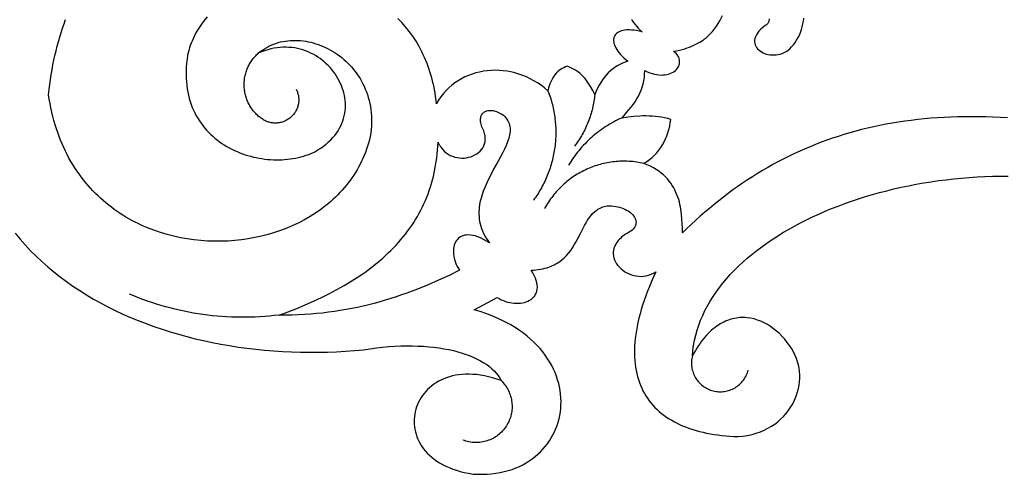
# Model space of a CAD drawing. Extents: x -7273 to -4253, y 4844 to 6148.
# Drawn here: x -6531 to -6264, y 5134 to 5258 of the extents above; entities that cross this region are included whole.
import ezdxf

# ---------------------------------------------------------------- set-up
doc = ezdxf.new("R2010")
doc.units = 0
doc.layers.add('LAYER_1', color=18, linetype='CONTINUOUS')

msp = doc.modelspace()

# ---------------------------------------------------------------- linework, layer by layer
at = {"layer": 'LAYER_1'}
for points in [[(-6480.33, 5258.48), (-6481.17, 5257.49), (-6481.95, 5256.45), (-6482.67, 5255.37), (-6483.34, 5254.25), (-6483.94, 5253.09), (-6484.48, 5251.88), (-6484.72, 5251.26), (-6484.95, 5250.63), (-6485.16, 5249.99), (-6485.35, 5249.34), (-6485.53, 5248.68), (-6485.68, 5248), (-6485.85, 5246.91), (-6485.97, 5245.83), (-6486.05, 5244.78), (-6486.1, 5243.75), (-6486.11, 5242.74), (-6486.09, 5241.75), (-6486.03, 5240.79), (-6485.94, 5239.84), (-6485.82, 5238.92), (-6485.66, 5238.02), (-6485.47, 5237.14), (-6485.25, 5236.28), (-6485, 5235.44), (-6484.72, 5234.62), (-6484.42, 5233.83), (-6484.09, 5233.06), (-6483.73, 5232.31), (-6483.34, 5231.58), (-6482.93, 5230.87), (-6482.5, 5230.18), (-6482.04, 5229.52), (-6481.56, 5228.88), (-6481.06, 5228.25), (-6480.54, 5227.65), (-6480, 5227.08), (-6479.44, 5226.52), (-6478.86, 5225.98), (-6478.27, 5225.47), (-6477.65, 5224.98), (-6477.02, 5224.51), (-6476.38, 5224.06), (-6475.72, 5223.63), (-6475.05, 5223.22), (-6474.37, 5222.84), (-6473.67, 5222.47), (-6472.97, 5222.13), (-6472.25, 5221.81), (-6471.52, 5221.51), (-6470.79, 5221.24), (-6470.05, 5220.98), (-6469.3, 5220.75), (-6468.54, 5220.54), (-6467.78, 5220.34), (-6467.02, 5220.17), (-6466.25, 5220.03), (-6465.48, 5219.9), (-6464.71, 5219.8), (-6463.93, 5219.71), (-6463.16, 5219.65), (-6462.38, 5219.61), (-6461.61, 5219.59), (-6460.84, 5219.6), (-6460.07, 5219.62), (-6459.31, 5219.67), (-6458.55, 5219.73), (-6457.8, 5219.82), (-6457.05, 5219.93), (-6456.31, 5220.07), (-6455.57, 5220.22), (-6454.85, 5220.4), (-6454.14, 5220.59), (-6453.43, 5220.81), (-6452.74, 5221.05), (-6452.05, 5221.31), (-6451.14, 5221.78), (-6450.28, 5222.27), (-6449.47, 5222.78), (-6448.71, 5223.31), (-6448, 5223.86), (-6447.34, 5224.43), (-6446.73, 5225.01), (-6446.16, 5225.62), (-6445.64, 5226.23), (-6445.17, 5226.86), (-6444.74, 5227.5), (-6444.36, 5228.15), (-6444.02, 5228.81), (-6443.72, 5229.48), (-6443.47, 5230.16), (-6443.26, 5230.85), (-6443.08, 5231.54), (-6442.95, 5232.23), (-6442.86, 5232.93), (-6442.8, 5233.62), (-6442.78, 5234.32), (-6442.8, 5235.02), (-6442.86, 5235.72), (-6442.95, 5236.41), (-6443.07, 5237.1), (-6443.23, 5237.79), (-6443.42, 5238.47), (-6443.64, 5239.14), (-6443.89, 5239.8), (-6444.18, 5240.45), (-6444.49, 5241.09), (-6444.83, 5241.72), (-6445.21, 5242.34), (-6445.6, 5242.94), (-6446.03, 5243.53), (-6446.48, 5244.1), (-6446.96, 5244.65), (-6447.46, 5245.18), (-6447.98, 5245.69), (-6448.53, 5246.18), (-6449.09, 5246.65), (-6449.68, 5247.1), (-6450.29, 5247.52), (-6450.92, 5247.91), (-6451.57, 5248.28), (-6452.24, 5248.61), (-6452.92, 5248.92), (-6453.63, 5249.2), (-6454.34, 5249.45), (-6455.07, 5249.66), (-6455.82, 5249.84), (-6456.58, 5249.99), (-6457.35, 5250.09), (-6458.14, 5250.16), (-6458.93, 5250.2), (-6459.74, 5250.19), (-6460.55, 5250.14), (-6461.38, 5250.05), (-6462.21, 5249.91), (-6463.05, 5249.73), (-6463.9, 5249.51), (-6464.75, 5249.24), (-6465.61, 5248.92), (-6466.47, 5248.55), (-6465.92, 5248.99), (-6465.36, 5249.41), (-6464.78, 5249.79), (-6464.19, 5250.14), (-6463.58, 5250.46), (-6462.97, 5250.75), (-6462.34, 5251.01), (-6461.7, 5251.24), (-6461.05, 5251.44), (-6460.4, 5251.62), (-6459.74, 5251.76), (-6459.07, 5251.88), (-6458.4, 5251.96), (-6457.72, 5252.02), (-6457.03, 5252.06), (-6456.35, 5252.06), (-6455.66, 5252.04), (-6454.97, 5251.99), (-6454.28, 5251.91), (-6453.59, 5251.81), (-6452.89, 5251.69), (-6452.21, 5251.54), (-6451.52, 5251.36), (-6450.84, 5251.15), (-6450.16, 5250.93), (-6449.49, 5250.68), (-6448.82, 5250.4), (-6448.16, 5250.1), (-6447.51, 5249.78), (-6446.86, 5249.43), (-6446.23, 5249.06), (-6445.6, 5248.67), (-6444.99, 5248.26), (-6444.39, 5247.82), (-6443.8, 5247.36), (-6443.22, 5246.88), (-6442.66, 5246.38), (-6442.12, 5245.86), (-6441.59, 5245.32), (-6441.08, 5244.76), (-6440.58, 5244.17), (-6440.11, 5243.57), (-6439.65, 5242.95), (-6439.21, 5242.31), (-6438.8, 5241.65), (-6438.4, 5240.97), (-6438.04, 5240.27), (-6437.69, 5239.56), (-6437.37, 5238.83), (-6437.07, 5238.08), (-6436.8, 5237.31), (-6436.56, 5236.53), (-6436.34, 5235.73), (-6436.16, 5234.91), (-6436, 5234.08), (-6435.87, 5233.23), (-6435.78, 5232.37), (-6435.71, 5231.49), (-6435.68, 5230.59), (-6435.69, 5229.68), (-6435.73, 5228.76), (-6435.8, 5227.82), (-6435.91, 5226.87), (-6436.06, 5225.91), (-6436.27, 5225.02), (-6436.51, 5224.15), (-6436.78, 5223.29), (-6437.06, 5222.44), (-6437.36, 5221.6), (-6437.69, 5220.78), (-6438.04, 5219.97), (-6438.4, 5219.17), (-6438.79, 5218.39), (-6439.2, 5217.62), (-6439.62, 5216.86), (-6440.07, 5216.12), (-6440.53, 5215.39), (-6441.01, 5214.68), (-6441.51, 5213.97), (-6442.02, 5213.28), (-6442.56, 5212.61), (-6443.11, 5211.95), (-6443.67, 5211.3), (-6444.26, 5210.67), (-6444.85, 5210.05), (-6445.47, 5209.44), (-6446.1, 5208.85), (-6446.74, 5208.27), (-6447.4, 5207.71), (-6448.07, 5207.16), (-6449.45, 5206.11), (-6450.88, 5205.11), (-6452.36, 5204.17), (-6453.89, 5203.29), (-6455.46, 5202.47), (-6457.07, 5201.71), (-6458.71, 5201.01), (-6460.39, 5200.37), (-6462.1, 5199.79), (-6463.83, 5199.28), (-6465.59, 5198.82), (-6467.38, 5198.43), (-6469.18, 5198.1), (-6471, 5197.84), (-6472.84, 5197.64), (-6474.68, 5197.5), (-6476.53, 5197.43), (-6478.39, 5197.43), (-6480.25, 5197.49), (-6482.1, 5197.62), (-6483.96, 5197.81), (-6485.8, 5198.07), (-6487.64, 5198.4), (-6489.46, 5198.8), (-6491.27, 5199.27), (-6493.07, 5199.81), (-6494.84, 5200.42), (-6496.58, 5201.09), (-6498.3, 5201.84), (-6499.15, 5202.25), (-6499.99, 5202.67), (-6500.82, 5203.1), (-6501.65, 5203.56), (-6502.46, 5204.03), (-6503.27, 5204.52), (-6504.07, 5205.03), (-6504.85, 5205.56), (-6505.63, 5206.11), (-6506.39, 5206.67), (-6507.15, 5207.26), (-6507.89, 5207.86), (-6508.62, 5208.48), (-6509.34, 5209.12), (-6510.05, 5209.78), (-6510.74, 5210.46), (-6511.42, 5211.15), (-6512.09, 5211.87), (-6512.74, 5212.6), (-6513.38, 5213.35), (-6514.01, 5214.12), (-6514.62, 5214.92), (-6515.21, 5215.73), (-6515.79, 5216.56), (-6516.35, 5217.4), (-6516.9, 5218.27), (-6517.43, 5219.16), (-6517.94, 5220.07), (-6518.43, 5221), (-6518.91, 5221.94), (-6519.36, 5222.91), (-6519.8, 5223.89), (-6520.22, 5224.9), (-6520.63, 5225.93), (-6521.01, 5226.97), (-6521.37, 5228.04), (-6521.71, 5229.12), (-6522.03, 5230.23), (-6522.33, 5231.36), (-6522.6, 5232.5), (-6522.86, 5233.67), (-6523.09, 5234.86), (-6523.3, 5236.06), (-6523.49, 5237.29), (-6523.34, 5238.67), (-6523.18, 5240.04), (-6522.99, 5241.39), (-6522.78, 5242.73), (-6522.55, 5244.05), (-6522.31, 5245.37), (-6522.04, 5246.66), (-6521.76, 5247.95), (-6521.46, 5249.22), (-6521.14, 5250.48), (-6520.8, 5251.72), (-6520.44, 5252.95), (-6520.07, 5254.17), (-6519.68, 5255.37), (-6519.27, 5256.56), (-6518.85, 5257.74)], [(-6365.02, 5257.78), (-6364.71, 5257.31), (-6364.38, 5256.83), (-6364, 5256.35), (-6363.59, 5255.86), (-6363.15, 5255.37), (-6362.66, 5254.87), (-6362.13, 5254.36), (-6362.92, 5254.55), (-6363.67, 5254.7), (-6364.38, 5254.8), (-6365.04, 5254.87), (-6365.67, 5254.89), (-6366.25, 5254.88), (-6366.79, 5254.83), (-6367.28, 5254.75), (-6367.73, 5254.64), (-6368.14, 5254.49), (-6368.51, 5254.31), (-6368.83, 5254.11), (-6369.11, 5253.88), (-6369.34, 5253.62), (-6369.54, 5253.34), (-6369.68, 5253.04), (-6369.79, 5252.71), (-6369.85, 5252.37), (-6369.86, 5252.01), (-6369.83, 5251.63), (-6369.76, 5251.24), (-6369.65, 5250.83), (-6369.48, 5250.41), (-6369.28, 5249.99), (-6369.02, 5249.55), (-6368.73, 5249.11), (-6368.39, 5248.66), (-6368, 5248.2), (-6367.57, 5247.74), (-6367.09, 5247.29), (-6366.56, 5246.83), (-6366, 5246.37), (-6366.75, 5246.12), (-6367.48, 5245.83), (-6368.19, 5245.49), (-6368.87, 5245.12), (-6369.52, 5244.7), (-6370.15, 5244.25), (-6370.75, 5243.74), (-6371.32, 5243.2), (-6371.87, 5242.62), (-6372.39, 5242), (-6372.89, 5241.33), (-6373.36, 5240.62), (-6373.8, 5239.88), (-6374.22, 5239.09), (-6374.61, 5238.26), (-6374.98, 5237.38), (-6375.53, 5238.44), (-6376.14, 5239.53), (-6376.47, 5240.08), (-6376.83, 5240.62), (-6377.21, 5241.15), (-6377.63, 5241.67), (-6378.08, 5242.18), (-6378.56, 5242.67), (-6379.08, 5243.13), (-6379.65, 5243.57), (-6380.26, 5243.99), (-6380.92, 5244.36), (-6381.63, 5244.71), (-6382.39, 5245.01), (-6382.9, 5244.84), (-6383.38, 5244.63), (-6383.84, 5244.4), (-6384.28, 5244.13), (-6384.7, 5243.82), (-6385.09, 5243.49), (-6385.46, 5243.13), (-6385.8, 5242.73), (-6386.12, 5242.3), (-6386.42, 5241.84), (-6386.69, 5241.34), (-6386.95, 5240.81), (-6387.17, 5240.25), (-6387.38, 5239.66), (-6387.56, 5239.04), (-6387.72, 5238.38), (-6388.63, 5239.15), (-6389.56, 5239.86), (-6390.52, 5240.51), (-6391.51, 5241.1), (-6392.51, 5241.64), (-6393.54, 5242.12), (-6394.58, 5242.54), (-6395.63, 5242.91), (-6396.7, 5243.22), (-6397.77, 5243.47), (-6398.84, 5243.67), (-6399.92, 5243.8), (-6401, 5243.89), (-6402.08, 5243.91), (-6403.15, 5243.88), (-6404.21, 5243.79), (-6405.27, 5243.65), (-6406.31, 5243.45), (-6407.33, 5243.2), (-6408.34, 5242.89), (-6409.32, 5242.52), (-6410.28, 5242.1), (-6411.22, 5241.62), (-6412.12, 5241.09), (-6413, 5240.5), (-6413.84, 5239.86), (-6414.64, 5239.16), (-6415.4, 5238.4), (-6416.12, 5237.59), (-6416.8, 5236.73), (-6417.43, 5235.81), (-6418.01, 5234.84), (-6418.12, 5235.84), (-6418.26, 5236.82), (-6418.41, 5237.79), (-6418.59, 5238.74), (-6418.78, 5239.67), (-6418.99, 5240.59), (-6419.21, 5241.49), (-6419.46, 5242.38), (-6419.71, 5243.25), (-6419.99, 5244.11), (-6420.28, 5244.95), (-6420.59, 5245.77), (-6420.92, 5246.58), (-6421.25, 5247.38), (-6421.61, 5248.16), (-6421.98, 5248.92), (-6422.36, 5249.67), (-6422.76, 5250.4), (-6423.59, 5251.82), (-6424.48, 5253.18), (-6425.42, 5254.48), (-6426.41, 5255.71), (-6427.44, 5256.89), (-6428.52, 5258.01)], [(-6262.8, 5231), (-6264.78, 5231.11), (-6266.74, 5231.2), (-6268.69, 5231.26), (-6270.62, 5231.3), (-6272.53, 5231.31), (-6274.42, 5231.3), (-6276.29, 5231.26), (-6278.15, 5231.2), (-6279.99, 5231.11), (-6281.81, 5231), (-6283.62, 5230.87), (-6285.41, 5230.71), (-6287.18, 5230.52), (-6288.94, 5230.31), (-6290.68, 5230.08), (-6292.4, 5229.82), (-6294.11, 5229.54), (-6295.8, 5229.24), (-6297.48, 5228.91), (-6299.14, 5228.56), (-6300.79, 5228.18), (-6302.42, 5227.78), (-6304.03, 5227.36), (-6305.64, 5226.91), (-6307.22, 5226.44), (-6308.79, 5225.95), (-6310.35, 5225.44), (-6311.89, 5224.9), (-6313.42, 5224.34), (-6314.94, 5223.75), (-6316.44, 5223.14), (-6317.93, 5222.51), (-6319.4, 5221.86), (-6320.86, 5221.19), (-6322.31, 5220.49), (-6323.74, 5219.77), (-6325.17, 5219.03), (-6326.58, 5218.27), (-6327.97, 5217.48), (-6329.36, 5216.68), (-6330.73, 5215.85), (-6332.09, 5215), (-6333.44, 5214.13), (-6334.78, 5213.23), (-6336.1, 5212.32), (-6337.42, 5211.38), (-6338.72, 5210.42), (-6340.01, 5209.45), (-6341.29, 5208.45), (-6342.56, 5207.43), (-6343.82, 5206.39), (-6345.07, 5205.32), (-6346.31, 5204.24), (-6347.54, 5203.14), (-6348.76, 5202.01), (-6349.97, 5200.87), (-6351.17, 5199.71), (-6351.17, 5200.92), (-6351.2, 5202.19), (-6351.27, 5203.48), (-6351.39, 5204.8), (-6351.57, 5206.13), (-6351.69, 5206.8), (-6351.83, 5207.47), (-6351.99, 5208.13), (-6352.17, 5208.79), (-6352.39, 5209.45), (-6352.63, 5210.1), (-6352.9, 5210.74), (-6353.2, 5211.38), (-6353.53, 5212), (-6353.9, 5212.61), (-6354.3, 5213.21), (-6354.74, 5213.8), (-6355.22, 5214.37), (-6355.75, 5214.92), (-6356.31, 5215.46), (-6356.92, 5215.98), (-6357.58, 5216.47), (-6358.28, 5216.94), (-6359.03, 5217.39), (-6359.84, 5217.82), (-6360.7, 5218.22), (-6361.61, 5218.59), (-6360.81, 5219.1), (-6360.06, 5219.65), (-6359.36, 5220.24), (-6358.7, 5220.86), (-6358.1, 5221.52), (-6357.53, 5222.21), (-6357.02, 5222.93), (-6356.54, 5223.68), (-6356.12, 5224.46), (-6355.73, 5225.26), (-6355.39, 5226.09), (-6355.09, 5226.94), (-6354.83, 5227.82), (-6354.61, 5228.72), (-6354.44, 5229.64), (-6354.3, 5230.57), (-6355.15, 5230.8), (-6356, 5230.99), (-6356.85, 5231.15), (-6357.69, 5231.28), (-6358.54, 5231.38), (-6359.38, 5231.45), (-6360.22, 5231.49), (-6361.06, 5231.5), (-6361.9, 5231.5), (-6362.73, 5231.47), (-6364.39, 5231.35), (-6366.03, 5231.17), (-6367.67, 5230.94), (-6366.98, 5231.67), (-6366.33, 5232.41), (-6365.71, 5233.15), (-6365.12, 5233.88), (-6364.56, 5234.62), (-6364.04, 5235.37), (-6363.56, 5236.13), (-6363.12, 5236.91), (-6362.73, 5237.69), (-6362.38, 5238.5), (-6362.08, 5239.32), (-6361.84, 5240.17), (-6361.64, 5241.04), (-6361.5, 5241.94), (-6361.42, 5242.87), (-6361.4, 5243.83), (-6360.71, 5243.51), (-6360.03, 5243.25), (-6359.38, 5243.03), (-6358.74, 5242.87), (-6358.13, 5242.75), (-6357.53, 5242.67), (-6356.96, 5242.64), (-6356.42, 5242.65), (-6355.9, 5242.69), (-6355.4, 5242.77), (-6354.93, 5242.88), (-6354.5, 5243.03), (-6354.09, 5243.2), (-6353.71, 5243.4), (-6353.37, 5243.63), (-6353.06, 5243.87), (-6352.78, 5244.14), (-6352.54, 5244.43), (-6352.34, 5244.73), (-6352.17, 5245.04), (-6352.05, 5245.37), (-6351.96, 5245.7), (-6351.91, 5246.05), (-6351.91, 5246.39), (-6351.95, 5246.74), (-6352.04, 5247.1), (-6352.17, 5247.45), (-6352.35, 5247.79), (-6352.58, 5248.13), (-6352.86, 5248.46), (-6353.19, 5248.78), (-6353.57, 5249.09), (-6352.76, 5249.24), (-6351.98, 5249.4), (-6351.24, 5249.58), (-6350.54, 5249.78), (-6349.86, 5249.99), (-6349.22, 5250.22), (-6348.61, 5250.46), (-6348.03, 5250.71), (-6347.48, 5250.98), (-6346.95, 5251.26), (-6346.46, 5251.55), (-6345.98, 5251.84), (-6345.53, 5252.15), (-6345.11, 5252.47), (-6344.71, 5252.79), (-6344.32, 5253.13), (-6343.62, 5253.81), (-6342.99, 5254.51), (-6342.42, 5255.23), (-6341.91, 5255.95), (-6341.45, 5256.68), (-6341.02, 5257.4), (-6340.26, 5258.81)], [(-6327.6, 5257.91), (-6327.61, 5257.66), (-6327.64, 5257.43), (-6327.69, 5257.21), (-6327.76, 5257), (-6327.85, 5256.8), (-6327.97, 5256.62), (-6328.11, 5256.45), (-6328.27, 5256.3), (-6328.45, 5256.17), (-6328.67, 5256.07), (-6329.32, 5255.55), (-6329.89, 5255.04), (-6330.36, 5254.53), (-6330.75, 5254.03), (-6331.05, 5253.54), (-6331.28, 5253.06), (-6331.43, 5252.59), (-6331.51, 5252.14), (-6331.52, 5251.69), (-6331.47, 5251.27), (-6331.36, 5250.87), (-6331.2, 5250.48), (-6330.98, 5250.12), (-6330.71, 5249.78), (-6330.4, 5249.46), (-6330.05, 5249.18), (-6329.66, 5248.92), (-6329.24, 5248.69), (-6328.79, 5248.5), (-6328.31, 5248.34), (-6327.82, 5248.22), (-6327.3, 5248.13), (-6326.77, 5248.08), (-6326.23, 5248.08), (-6325.68, 5248.11), (-6325.13, 5248.19), (-6324.58, 5248.32), (-6324.03, 5248.5), (-6323.49, 5248.72), (-6322.96, 5249), (-6322.46, 5249.33), (-6321.97, 5249.72), (-6321.45, 5250.27), (-6320.96, 5250.86), (-6320.51, 5251.48), (-6320.09, 5252.12), (-6319.7, 5252.8), (-6319.36, 5253.5), (-6319.05, 5254.22), (-6318.78, 5254.97), (-6318.55, 5255.73), (-6318.38, 5256.51), (-6318.24, 5257.31), (-6318.16, 5258.12)], [(-6456.16, 5238.78), (-6456.05, 5238.54), (-6455.94, 5238.3), (-6455.85, 5238.06), (-6455.77, 5237.81), (-6455.7, 5237.56), (-6455.63, 5237.31), (-6455.58, 5237.06), (-6455.54, 5236.81), (-6455.51, 5236.55), (-6455.49, 5236.3), (-6455.48, 5236.05), (-6455.48, 5235.79), (-6455.49, 5235.54), (-6455.51, 5235.29), (-6455.54, 5235.04), (-6455.58, 5234.79), (-6455.63, 5234.54), (-6455.69, 5234.29), (-6455.76, 5234.05), (-6455.84, 5233.81), (-6455.93, 5233.57), (-6456.03, 5233.34), (-6456.14, 5233.11), (-6456.26, 5232.88), (-6456.38, 5232.66), (-6456.52, 5232.44), (-6456.67, 5232.23), (-6456.82, 5232.02), (-6456.98, 5231.82), (-6457.16, 5231.62), (-6457.34, 5231.43), (-6457.53, 5231.25), (-6457.73, 5231.07), (-6457.93, 5230.91), (-6458.14, 5230.75), (-6458.36, 5230.6), (-6458.58, 5230.47), (-6458.8, 5230.34), (-6459.03, 5230.22), (-6459.26, 5230.11), (-6459.5, 5230.01), (-6459.74, 5229.92), (-6459.98, 5229.84), (-6460.22, 5229.77), (-6460.47, 5229.72), (-6460.72, 5229.67), (-6460.96, 5229.63), (-6461.22, 5229.6), (-6461.47, 5229.58), (-6461.72, 5229.57), (-6461.97, 5229.57), (-6462.23, 5229.58), (-6462.48, 5229.6), (-6462.73, 5229.63), (-6462.98, 5229.67), (-6463.23, 5229.72), (-6463.48, 5229.78), (-6463.73, 5229.85), (-6463.97, 5229.93), (-6464.22, 5230.02), (-6464.46, 5230.13), (-6464.69, 5230.24), (-6464.93, 5230.36), (-6465.15, 5230.5), (-6465.43, 5230.68), (-6465.7, 5230.87), (-6465.96, 5231.07), (-6466.22, 5231.28), (-6466.47, 5231.49), (-6466.71, 5231.71), (-6466.95, 5231.94), (-6467.18, 5232.17), (-6467.4, 5232.41), (-6467.61, 5232.66), (-6467.82, 5232.91), (-6468.02, 5233.17), (-6468.21, 5233.43), (-6468.4, 5233.69), (-6468.57, 5233.97), (-6468.74, 5234.24), (-6468.9, 5234.53), (-6469.05, 5234.81), (-6469.2, 5235.1), (-6469.34, 5235.4), (-6469.46, 5235.7), (-6469.58, 5236), (-6469.69, 5236.31), (-6469.8, 5236.61), (-6469.89, 5236.93), (-6469.97, 5237.24), (-6470.05, 5237.56), (-6470.12, 5237.89), (-6470.17, 5238.21), (-6470.22, 5238.54), (-6470.26, 5238.87), (-6470.29, 5239.2), (-6470.31, 5239.53), (-6470.32, 5239.86), (-6470.32, 5240.19), (-6470.31, 5240.52), (-6470.29, 5240.85), (-6470.26, 5241.17), (-6470.22, 5241.5), (-6470.18, 5241.82), (-6470.12, 5242.14), (-6470.05, 5242.46), (-6469.98, 5242.78), (-6469.9, 5243.09), (-6469.8, 5243.4), (-6469.7, 5243.71), (-6469.59, 5244.02), (-6469.47, 5244.32), (-6469.35, 5244.62), (-6469.21, 5244.91), (-6469.07, 5245.2), (-6468.92, 5245.49), (-6468.75, 5245.77), (-6468.59, 5246.05), (-6468.41, 5246.33), (-6468.22, 5246.6), (-6468.03, 5246.86), (-6467.83, 5247.12), (-6467.62, 5247.37), (-6467.41, 5247.62), (-6467.18, 5247.86), (-6466.95, 5248.1), (-6466.71, 5248.33), (-6466.47, 5248.55)], [(-6387.72, 5238.38), (-6387.54, 5237.92), (-6387.37, 5237.45), (-6387.21, 5236.98), (-6387.06, 5236.51), (-6386.91, 5236.03), (-6386.77, 5235.56), (-6386.64, 5235.08), (-6386.52, 5234.6), (-6386.4, 5234.13), (-6386.29, 5233.65), (-6386.19, 5233.17), (-6386.1, 5232.69), (-6386.02, 5232.2), (-6385.94, 5231.72), (-6385.87, 5231.24), (-6385.81, 5230.75), (-6385.75, 5230.27), (-6385.71, 5229.78), (-6385.67, 5229.3), (-6385.64, 5228.81), (-6385.61, 5228.33), (-6385.6, 5227.84), (-6385.59, 5227.36), (-6385.59, 5226.87), (-6385.6, 5226.39), (-6385.61, 5225.9), (-6385.63, 5225.42), (-6385.66, 5224.93), (-6385.7, 5224.45), (-6385.74, 5223.97), (-6385.79, 5223.49), (-6385.85, 5223.01), (-6385.92, 5222.53), (-6385.99, 5222.05), (-6386.08, 5221.57), (-6386.17, 5221.09), (-6386.26, 5220.62), (-6386.37, 5220.14), (-6386.48, 5219.67), (-6386.6, 5219.2), (-6386.72, 5218.73), (-6386.85, 5218.27), (-6386.99, 5217.8), (-6387.14, 5217.34), (-6387.3, 5216.88), (-6387.46, 5216.42), (-6387.63, 5215.96), (-6387.81, 5215.51), (-6387.99, 5215.06), (-6388.18, 5214.61), (-6388.38, 5214.16), (-6388.59, 5213.72), (-6388.8, 5213.27), (-6389.02, 5212.84), (-6389.25, 5212.4), (-6389.48, 5211.97), (-6389.73, 5211.54), (-6389.98, 5211.11), (-6390.23, 5210.69), (-6390.49, 5210.27), (-6390.77, 5209.85), (-6391.04, 5209.44), (-6391.33, 5209.03), (-6391.62, 5208.63)], [(-6374.98, 5237.38), (-6375.03, 5236.9), (-6375.08, 5236.42), (-6375.15, 5235.95), (-6375.22, 5235.47), (-6375.31, 5235), (-6375.4, 5234.52), (-6375.5, 5234.06), (-6375.6, 5233.59), (-6375.72, 5233.12), (-6375.84, 5232.66), (-6375.97, 5232.2), (-6376.11, 5231.74), (-6376.26, 5231.28), (-6376.42, 5230.83), (-6376.58, 5230.38), (-6376.75, 5229.93), (-6376.93, 5229.49), (-6377.11, 5229.05), (-6377.31, 5228.61), (-6377.51, 5228.18), (-6377.72, 5227.75), (-6377.94, 5227.32), (-6378.16, 5226.9), (-6378.39, 5226.48), (-6378.63, 5226.06), (-6378.88, 5225.65), (-6379.13, 5225.24), (-6379.39, 5224.84), (-6379.66, 5224.44), (-6379.94, 5224.04), (-6380.22, 5223.65), (-6380.51, 5223.27)], [(-6367.67, 5230.94), (-6368.23, 5230.68), (-6368.78, 5230.41), (-6369.33, 5230.14), (-6369.87, 5229.85), (-6370.41, 5229.55), (-6370.94, 5229.25), (-6371.47, 5228.93), (-6371.98, 5228.6), (-6372.49, 5228.27), (-6373, 5227.92), (-6373.49, 5227.57), (-6373.98, 5227.2), (-6374.47, 5226.83), (-6374.94, 5226.45), (-6375.41, 5226.06), (-6375.87, 5225.66), (-6376.32, 5225.25), (-6376.77, 5224.83), (-6377.2, 5224.41), (-6377.63, 5223.97), (-6378.05, 5223.53), (-6378.46, 5223.08), (-6378.87, 5222.62), (-6379.26, 5222.15), (-6379.65, 5221.68), (-6380.03, 5221.2), (-6380.39, 5220.71), (-6380.75, 5220.21), (-6381.1, 5219.71), (-6381.44, 5219.2), (-6381.78, 5218.68), (-6382.1, 5218.15)], [(-6361.61, 5218.59), (-6362.11, 5218.7), (-6362.62, 5218.8), (-6363.12, 5218.88), (-6363.62, 5218.96), (-6364.13, 5219.02), (-6364.63, 5219.08), (-6365.13, 5219.12), (-6365.64, 5219.16), (-6366.14, 5219.18), (-6366.64, 5219.2), (-6367.14, 5219.2), (-6367.64, 5219.19), (-6368.14, 5219.17), (-6368.63, 5219.15), (-6369.13, 5219.11), (-6369.62, 5219.06), (-6370.11, 5219.01), (-6370.6, 5218.94), (-6371.09, 5218.86), (-6371.58, 5218.78), (-6372.06, 5218.68), (-6372.54, 5218.57), (-6373.02, 5218.46), (-6373.49, 5218.33), (-6373.97, 5218.2), (-6374.44, 5218.06), (-6374.9, 5217.91), (-6375.36, 5217.74), (-6375.82, 5217.57), (-6376.28, 5217.39), (-6376.73, 5217.2), (-6377.18, 5217.01), (-6377.62, 5216.8), (-6378.06, 5216.58), (-6378.5, 5216.36), (-6378.93, 5216.13), (-6379.35, 5215.89), (-6379.78, 5215.64), (-6380.19, 5215.38), (-6380.6, 5215.11), (-6381.01, 5214.84), (-6381.41, 5214.55), (-6381.81, 5214.26), (-6382.2, 5213.96), (-6382.58, 5213.65), (-6382.96, 5213.34), (-6383.33, 5213.01), (-6383.7, 5212.68), (-6384.06, 5212.34), (-6384.42, 5211.99), (-6384.76, 5211.64), (-6385.1, 5211.27), (-6385.44, 5210.9), (-6385.77, 5210.52), (-6386.09, 5210.14), (-6386.4, 5209.74), (-6386.7, 5209.34), (-6387, 5208.94), (-6387.29, 5208.52), (-6387.57, 5208.1), (-6387.85, 5207.67), (-6388.11, 5207.23), (-6388.37, 5206.79), (-6388.62, 5206.34)], [(-6532.59, 5199.64), (-6531.24, 5198.01), (-6529.84, 5196.43), (-6528.38, 5194.88), (-6526.87, 5193.38), (-6525.32, 5191.91), (-6523.72, 5190.5), (-6522.07, 5189.12), (-6520.37, 5187.78), (-6518.64, 5186.49), (-6516.86, 5185.24), (-6515.03, 5184.03), (-6513.17, 5182.87), (-6511.27, 5181.74), (-6509.34, 5180.66), (-6507.36, 5179.62), (-6505.35, 5178.62), (-6503.31, 5177.66), (-6501.24, 5176.75), (-6499.13, 5175.88), (-6497, 5175.05), (-6494.84, 5174.26), (-6492.65, 5173.51), (-6490.43, 5172.81), (-6488.19, 5172.15), (-6485.93, 5171.53), (-6483.65, 5170.95), (-6481.34, 5170.42), (-6479.02, 5169.92), (-6476.68, 5169.47), (-6474.32, 5169.06), (-6471.95, 5168.69), (-6469.56, 5168.36), (-6467.16, 5168.08), (-6464.75, 5167.84), (-6462.33, 5167.64), (-6459.9, 5167.48), (-6457.46, 5167.36), (-6455.02, 5167.29), (-6452.57, 5167.25), (-6450.12, 5167.26), (-6447.66, 5167.31), (-6445.21, 5167.4), (-6442.75, 5167.54), (-6440.3, 5167.71), (-6437.85, 5167.93), (-6436.1, 5168.21), (-6434.37, 5168.44), (-6432.67, 5168.63), (-6430.99, 5168.79), (-6429.34, 5168.9), (-6427.72, 5168.97), (-6426.13, 5169), (-6424.58, 5169), (-6423.05, 5168.96), (-6421.56, 5168.88), (-6420.11, 5168.77), (-6418.7, 5168.62), (-6417.32, 5168.44), (-6415.98, 5168.23), (-6414.69, 5167.98), (-6413.44, 5167.7), (-6412.23, 5167.39), (-6411.07, 5167.05), (-6409.96, 5166.69), (-6408.89, 5166.29), (-6407.88, 5165.87), (-6406.92, 5165.41), (-6406.01, 5164.93), (-6405.16, 5164.43), (-6404.36, 5163.9), (-6403.62, 5163.35), (-6402.94, 5162.78), (-6402.32, 5162.18), (-6401.76, 5161.56), (-6401.26, 5160.92), (-6400.83, 5160.26), (-6400.46, 5159.58), (-6401.63, 5159.98), (-6402.78, 5160.33), (-6403.9, 5160.62), (-6405, 5160.86), (-6406.07, 5161.05), (-6407.12, 5161.18), (-6408.13, 5161.26), (-6409.13, 5161.3), (-6410.09, 5161.29), (-6411.02, 5161.24), (-6411.93, 5161.14), (-6412.81, 5161), (-6413.65, 5160.82), (-6414.47, 5160.6), (-6415.26, 5160.34), (-6416.02, 5160.05), (-6416.74, 5159.72), (-6417.44, 5159.36), (-6418.1, 5158.97), (-6418.73, 5158.55), (-6419.33, 5158.11), (-6419.89, 5157.63), (-6420.42, 5157.13), (-6420.92, 5156.61), (-6421.38, 5156.07), (-6421.81, 5155.5), (-6422.2, 5154.92), (-6422.56, 5154.32), (-6422.88, 5153.7), (-6423.16, 5153.07), (-6423.41, 5152.42), (-6423.62, 5151.77), (-6423.79, 5151.11), (-6423.93, 5150.43), (-6424.02, 5149.76), (-6424.08, 5149.07), (-6424.09, 5148.38), (-6424.07, 5147.7), (-6424.01, 5147.01), (-6423.9, 5146.32), (-6423.76, 5145.63), (-6423.57, 5144.95), (-6423.34, 5144.28), (-6423.07, 5143.61), (-6422.76, 5142.95), (-6422.4, 5142.3), (-6422, 5141.66), (-6421.55, 5141.04), (-6421.06, 5140.43), (-6420.53, 5139.84), (-6419.95, 5139.27), (-6419.32, 5138.71), (-6418.65, 5138.18), (-6417.93, 5137.67), (-6417.16, 5137.18), (-6416.35, 5136.72), (-6415.49, 5136.29), (-6414.58, 5135.89), (-6413.62, 5135.51), (-6412.61, 5135.17), (-6411.56, 5134.87), (-6410.45, 5134.59), (-6409.29, 5134.36), (-6408.09, 5134.16), (-6406.77, 5134.09), (-6405.5, 5134.08), (-6404.25, 5134.12), (-6403.03, 5134.22), (-6401.85, 5134.37), (-6400.71, 5134.56), (-6399.59, 5134.8), (-6398.51, 5135.09), (-6397.47, 5135.43), (-6396.46, 5135.8), (-6395.49, 5136.22), (-6394.56, 5136.68), (-6393.66, 5137.18), (-6392.8, 5137.71), (-6391.98, 5138.28), (-6391.19, 5138.89), (-6390.44, 5139.53), (-6389.74, 5140.2), (-6389.07, 5140.89), (-6388.44, 5141.62), (-6387.86, 5142.37), (-6387.31, 5143.15), (-6386.81, 5143.96), (-6386.35, 5144.78), (-6385.93, 5145.62), (-6385.56, 5146.49), (-6385.22, 5147.37), (-6384.94, 5148.27), (-6384.69, 5149.18), (-6384.49, 5150.11), (-6384.34, 5151.05), (-6384.23, 5152), (-6384.17, 5152.95), (-6384.16, 5153.92), (-6384.19, 5154.89), (-6384.27, 5155.86), (-6384.4, 5156.84), (-6384.58, 5157.82), (-6384.8, 5158.8), (-6385.08, 5159.78), (-6385.4, 5160.75), (-6385.78, 5161.72), (-6386.21, 5162.68), (-6386.69, 5163.64), (-6387.22, 5164.58), (-6387.8, 5165.52), (-6388.44, 5166.44), (-6389.12, 5167.35), (-6389.87, 5168.25), (-6390.66, 5169.12), (-6391.52, 5169.98), (-6392.42, 5170.82), (-6393.38, 5171.64), (-6394.4, 5172.44), (-6395.48, 5173.21), (-6396.61, 5173.96), (-6397.8, 5174.68), (-6399.05, 5175.37), (-6400.35, 5176.03), (-6401.72, 5176.66), (-6403.14, 5177.25), (-6404.62, 5177.81), (-6406.17, 5178.34), (-6407.77, 5178.82), (-6401.49, 5182.18), (-6400.96, 5181.85), (-6400.4, 5181.56), (-6399.83, 5181.3), (-6399.25, 5181.09), (-6398.67, 5180.91), (-6398.08, 5180.77), (-6397.49, 5180.67), (-6396.9, 5180.6), (-6396.32, 5180.57), (-6395.75, 5180.58), (-6395.2, 5180.63), (-6394.65, 5180.71), (-6394.13, 5180.82), (-6393.63, 5180.98), (-6393.16, 5181.16), (-6392.72, 5181.39), (-6392.31, 5181.65), (-6391.93, 5181.94), (-6391.6, 5182.27), (-6391.31, 5182.63), (-6391.06, 5183.03), (-6390.86, 5183.46), (-6390.72, 5183.92), (-6390.63, 5184.42), (-6390.6, 5184.95), (-6390.63, 5185.51), (-6390.73, 5186.11), (-6390.9, 5186.74), (-6391.14, 5187.4), (-6391.45, 5188.1), (-6391.85, 5188.83), (-6392.32, 5189.58), (-6391.64, 5189.62), (-6390.97, 5189.68), (-6390.33, 5189.75), (-6389.72, 5189.85), (-6389.13, 5189.97), (-6388.56, 5190.1), (-6388.02, 5190.26), (-6387.5, 5190.43), (-6387, 5190.61), (-6386.51, 5190.82), (-6386.05, 5191.04), (-6385.61, 5191.27), (-6385.19, 5191.52), (-6384.78, 5191.78), (-6384.02, 5192.33), (-6383.32, 5192.94), (-6382.67, 5193.58), (-6382.08, 5194.26), (-6381.53, 5194.96), (-6381.02, 5195.69), (-6380.55, 5196.44), (-6380.11, 5197.2), (-6379.69, 5197.98), (-6378.9, 5199.52), (-6378.13, 5201.03), (-6377.74, 5201.76), (-6377.35, 5202.47), (-6376.94, 5203.15), (-6376.51, 5203.79), (-6376.05, 5204.39), (-6375.56, 5204.95), (-6375.03, 5205.46), (-6374.46, 5205.91), (-6374.15, 5206.12), (-6373.84, 5206.3), (-6373.51, 5206.48), (-6373.17, 5206.63), (-6372.81, 5206.77), (-6372.43, 5206.88), (-6372.04, 5206.98), (-6371.63, 5207.06), (-6371.02, 5207.07), (-6370.43, 5207.05), (-6369.85, 5206.99), (-6369.28, 5206.91), (-6368.74, 5206.81), (-6368.21, 5206.67), (-6367.71, 5206.52), (-6367.22, 5206.34), (-6366.77, 5206.14), (-6366.34, 5205.92), (-6365.93, 5205.68), (-6365.56, 5205.43), (-6365.22, 5205.16), (-6364.91, 5204.88), (-6364.63, 5204.59), (-6364.39, 5204.29), (-6364.19, 5203.98), (-6364.02, 5203.66), (-6363.9, 5203.34), (-6363.81, 5203.01), (-6363.77, 5202.68), (-6363.78, 5202.35), (-6363.83, 5202.02), (-6363.92, 5201.7), (-6364.07, 5201.37), (-6364.27, 5201.05), (-6364.52, 5200.74), (-6364.83, 5200.44), (-6365.19, 5200.15), (-6365.61, 5199.87), (-6366.09, 5199.6), (-6366.62, 5199.34), (-6367.01, 5199.07), (-6367.38, 5198.8), (-6367.72, 5198.52), (-6368.03, 5198.23), (-6368.32, 5197.95), (-6368.58, 5197.66), (-6368.82, 5197.37), (-6369.03, 5197.07), (-6369.23, 5196.78), (-6369.39, 5196.48), (-6369.54, 5196.18), (-6369.66, 5195.88), (-6369.76, 5195.58), (-6369.84, 5195.29), (-6369.9, 5194.99), (-6369.94, 5194.69), (-6369.97, 5194.1), (-6369.92, 5193.52), (-6369.8, 5192.95), (-6369.61, 5192.39), (-6369.36, 5191.85), (-6369.06, 5191.34), (-6368.7, 5190.84), (-6368.29, 5190.38), (-6367.84, 5189.94), (-6367.35, 5189.54), (-6366.82, 5189.17), (-6366.25, 5188.85), (-6365.66, 5188.57), (-6365.04, 5188.33), (-6364.4, 5188.14), (-6363.74, 5188.01), (-6363.07, 5187.92), (-6362.4, 5187.9), (-6361.71, 5187.94), (-6361.03, 5188.05), (-6360.35, 5188.22), (-6359.68, 5188.46), (-6359.02, 5188.78), (-6358.37, 5189.17), (-6358.99, 5187.81), (-6359.58, 5186.48), (-6360.13, 5185.16), (-6360.64, 5183.86), (-6361.12, 5182.59), (-6361.56, 5181.33), (-6361.97, 5180.1), (-6362.34, 5178.89), (-6362.68, 5177.7), (-6362.98, 5176.53), (-6363.25, 5175.38), (-6363.48, 5174.25), (-6363.68, 5173.14), (-6363.85, 5172.06), (-6363.99, 5170.99), (-6364.09, 5169.95), (-6364.16, 5168.93), (-6364.19, 5167.92), (-6364.2, 5166.94), (-6364.17, 5165.98), (-6364.11, 5165.04), (-6364.03, 5164.13), (-6363.91, 5163.23), (-6363.76, 5162.35), (-6363.58, 5161.5), (-6363.37, 5160.66), (-6363.13, 5159.85), (-6362.86, 5159.06), (-6362.56, 5158.28), (-6362.23, 5157.53), (-6361.88, 5156.8), (-6361.49, 5156.09), (-6361.08, 5155.4), (-6360.64, 5154.74), (-6360.17, 5154.09), (-6359.68, 5153.46), (-6359.16, 5152.86), (-6358.61, 5152.27), (-6358.04, 5151.71), (-6357.44, 5151.17), (-6356.82, 5150.64), (-6356.17, 5150.14), (-6355.49, 5149.66), (-6354.79, 5149.2), (-6354.07, 5148.76), (-6353.32, 5148.34), (-6352.54, 5147.94), (-6351.75, 5147.57), (-6350.93, 5147.21), (-6350.08, 5146.87), (-6349.22, 5146.56), (-6348.33, 5146.26), (-6347.42, 5145.99), (-6346.49, 5145.73), (-6345.53, 5145.5), (-6344.56, 5145.29), (-6343.56, 5145.1), (-6342.55, 5144.92), (-6341.51, 5144.77), (-6340.45, 5144.64), (-6339.37, 5144.53), (-6338.27, 5144.44), (-6337.16, 5144.37), (-6336.02, 5144.32), (-6334.71, 5144.46), (-6333.44, 5144.67), (-6332.23, 5144.94), (-6331.07, 5145.27), (-6329.96, 5145.66), (-6328.91, 5146.11), (-6327.91, 5146.6), (-6326.96, 5147.15), (-6326.07, 5147.75), (-6325.23, 5148.39), (-6324.45, 5149.07), (-6323.71, 5149.78), (-6323.04, 5150.53), (-6322.42, 5151.31), (-6321.85, 5152.12), (-6321.34, 5152.96), (-6320.88, 5153.81), (-6320.48, 5154.69), (-6320.14, 5155.58), (-6319.85, 5156.48), (-6319.62, 5157.4), (-6319.45, 5158.31), (-6319.33, 5159.24), (-6319.27, 5160.16), (-6319.27, 5161.08), (-6319.32, 5162), (-6319.43, 5162.91), (-6319.61, 5163.8), (-6319.83, 5164.68), (-6320.12, 5165.55), (-6320.47, 5166.39), (-6320.88, 5167.2), (-6321.42, 5168.15), (-6322.02, 5169.07), (-6322.65, 5169.95), (-6323.32, 5170.79), (-6324.03, 5171.58), (-6324.77, 5172.33), (-6325.55, 5173.03), (-6326.35, 5173.67), (-6327.18, 5174.27), (-6328.04, 5174.8), (-6328.92, 5175.27), (-6329.82, 5175.68), (-6330.74, 5176.03), (-6331.67, 5176.31), (-6332.62, 5176.51), (-6333.58, 5176.64), (-6334.06, 5176.68), (-6334.54, 5176.69), (-6335.03, 5176.69), (-6335.51, 5176.67), (-6336, 5176.62), (-6336.49, 5176.56), (-6336.98, 5176.47), (-6337.47, 5176.36), (-6337.96, 5176.23), (-6338.44, 5176.08), (-6338.93, 5175.9), (-6339.42, 5175.7), (-6339.9, 5175.48), (-6340.38, 5175.23), (-6340.86, 5174.96), (-6341.34, 5174.66), (-6341.82, 5174.34), (-6342.29, 5174), (-6342.76, 5173.62), (-6343.23, 5173.23), (-6343.69, 5172.8), (-6344.15, 5172.35), (-6344.6, 5171.87), (-6345.05, 5171.37), (-6345.5, 5170.83), (-6345.94, 5170.27), (-6346.37, 5169.68), (-6346.8, 5169.07), (-6347.22, 5168.42), (-6347.64, 5167.74), (-6348.05, 5167.03), (-6348.45, 5166.3), (-6348.32, 5167.72), (-6348.12, 5169.13), (-6347.86, 5170.53), (-6347.53, 5171.91), (-6347.15, 5173.27), (-6346.7, 5174.62), (-6346.2, 5175.96), (-6345.64, 5177.28), (-6345.02, 5178.58), (-6344.34, 5179.87), (-6343.61, 5181.14), (-6342.83, 5182.39), (-6341.99, 5183.63), (-6341.1, 5184.84), (-6340.16, 5186.04), (-6339.17, 5187.22), (-6338.13, 5188.38), (-6337.05, 5189.52), (-6335.91, 5190.64), (-6334.74, 5191.74), (-6333.51, 5192.82), (-6332.25, 5193.88), (-6330.94, 5194.92), (-6329.59, 5195.94), (-6328.2, 5196.93), (-6326.78, 5197.9), (-6325.31, 5198.85), (-6323.81, 5199.78), (-6322.27, 5200.68), (-6320.7, 5201.56), (-6319.09, 5202.42), (-6317.45, 5203.25), (-6315.78, 5204.05), (-6314.08, 5204.84), (-6312.35, 5205.59), (-6310.59, 5206.32), (-6308.8, 5207.02), (-6306.99, 5207.7), (-6305.15, 5208.35), (-6303.28, 5208.97), (-6301.4, 5209.57), (-6299.49, 5210.14), (-6297.56, 5210.67), (-6295.61, 5211.18), (-6293.64, 5211.66), (-6291.66, 5212.11), (-6289.65, 5212.54), (-6287.64, 5212.93), (-6285.6, 5213.29), (-6283.56, 5213.62), (-6281.5, 5213.92), (-6279.43, 5214.18), (-6277.35, 5214.42), (-6275.26, 5214.62), (-6273.16, 5214.79), (-6271.05, 5214.93), (-6268.94, 5215.03), (-6266.82, 5215.11), (-6264.7, 5215.14), (-6262.58, 5215.14)], [(-6460.83, 5177.37), (-6462.12, 5177.22), (-6463.42, 5177.09), (-6464.72, 5176.99), (-6466.02, 5176.9), (-6467.31, 5176.84), (-6468.61, 5176.79), (-6469.91, 5176.77), (-6471.21, 5176.77), (-6472.5, 5176.79), (-6473.8, 5176.83), (-6475.09, 5176.9), (-6476.38, 5176.98), (-6477.67, 5177.09), (-6478.96, 5177.21), (-6480.25, 5177.36), (-6481.53, 5177.53), (-6482.81, 5177.72), (-6484.09, 5177.93), (-6485.36, 5178.16), (-6486.63, 5178.42), (-6487.9, 5178.69), (-6489.16, 5178.98), (-6490.41, 5179.3), (-6491.67, 5179.63), (-6492.91, 5179.99), (-6494.15, 5180.37), (-6495.39, 5180.76), (-6496.62, 5181.18), (-6497.85, 5181.62), (-6499.06, 5182.08), (-6500.28, 5182.56), (-6501.48, 5183.06)], [(-6348.45, 5166.3), (-6348.54, 5165.92), (-6348.6, 5165.53), (-6348.65, 5165.15), (-6348.68, 5164.77), (-6348.69, 5164.38), (-6348.68, 5164), (-6348.65, 5163.62), (-6348.61, 5163.24), (-6348.55, 5162.86), (-6348.46, 5162.49), (-6348.36, 5162.12), (-6348.24, 5161.75), (-6348.11, 5161.39), (-6347.95, 5161.04), (-6347.78, 5160.69), (-6347.59, 5160.35), (-6347.38, 5160.02), (-6347.16, 5159.71), (-6346.92, 5159.4), (-6346.67, 5159.11), (-6346.41, 5158.83), (-6346.13, 5158.57), (-6345.84, 5158.31), (-6345.54, 5158.08), (-6345.23, 5157.86), (-6344.91, 5157.65), (-6344.58, 5157.46), (-6344.24, 5157.29), (-6343.89, 5157.13), (-6343.53, 5156.99), (-6343.16, 5156.87), (-6342.78, 5156.76), (-6342.4, 5156.68), (-6342.02, 5156.61), (-6341.64, 5156.56), (-6341.26, 5156.53), (-6340.87, 5156.52), (-6340.49, 5156.53), (-6340.11, 5156.56), (-6339.73, 5156.6), (-6339.35, 5156.67), (-6338.98, 5156.75), (-6338.61, 5156.85), (-6338.24, 5156.97), (-6337.88, 5157.11), (-6337.53, 5157.26), (-6337.18, 5157.43), (-6336.84, 5157.62), (-6336.51, 5157.83), (-6336.19, 5158.05), (-6335.89, 5158.29), (-6335.6, 5158.54), (-6335.32, 5158.8), (-6335.05, 5159.08), (-6334.8, 5159.37), (-6334.57, 5159.67), (-6334.35, 5159.98), (-6334.14, 5160.3), (-6333.95, 5160.63), (-6333.78, 5160.98), (-6333.62, 5161.33), (-6333.48, 5161.69), (-6333.36, 5162.05), (-6333.25, 5162.43)], [(-6400.46, 5159.58), (-6400.15, 5159.27), (-6399.86, 5158.95), (-6399.59, 5158.62), (-6399.33, 5158.28), (-6399.09, 5157.93), (-6398.86, 5157.57), (-6398.65, 5157.21), (-6398.46, 5156.83), (-6398.29, 5156.45), (-6398.13, 5156.07), (-6397.99, 5155.68), (-6397.86, 5155.28), (-6397.75, 5154.88), (-6397.66, 5154.48), (-6397.59, 5154.07), (-6397.53, 5153.66), (-6397.49, 5153.25), (-6397.47, 5152.84), (-6397.47, 5152.42), (-6397.48, 5152.01), (-6397.51, 5151.6), (-6397.56, 5151.18), (-6397.62, 5150.77), (-6397.71, 5150.36), (-6397.81, 5149.95), (-6397.93, 5149.55), (-6398.06, 5149.15), (-6398.22, 5148.76), (-6398.39, 5148.36), (-6398.58, 5147.98), (-6398.79, 5147.6), (-6399.02, 5147.23), (-6399.26, 5146.87), (-6399.52, 5146.52), (-6399.79, 5146.18), (-6400.07, 5145.86), (-6400.36, 5145.56), (-6400.67, 5145.27), (-6400.99, 5144.99), (-6401.31, 5144.73), (-6401.65, 5144.48), (-6402, 5144.25), (-6402.35, 5144.04), (-6402.72, 5143.84), (-6403.09, 5143.65), (-6403.47, 5143.48), (-6403.85, 5143.33), (-6404.24, 5143.19), (-6404.64, 5143.07), (-6405.04, 5142.97), (-6405.44, 5142.89), (-6405.85, 5142.82), (-6406.26, 5142.76), (-6406.68, 5142.73), (-6407.09, 5142.71), (-6407.51, 5142.71), (-6407.93, 5142.73), (-6408.35, 5142.77), (-6408.77, 5142.83), (-6409.19, 5142.9), (-6409.6, 5142.99), (-6410.02, 5143.1), (-6410.43, 5143.23), (-6410.84, 5143.38)]]:
    msp.add_lwpolyline(points, dxfattribs=at)
msp.add_lwpolyline([(-6417.59, 5224.4), (-6417.43, 5224.03), (-6417.25, 5223.69), (-6417.06, 5223.35), (-6416.85, 5223.04), (-6416.41, 5222.46), (-6415.93, 5221.95), (-6415.41, 5221.5), (-6414.86, 5221.12), (-6414.28, 5220.8), (-6413.68, 5220.53), (-6413.06, 5220.33), (-6412.43, 5220.18), (-6411.79, 5220.09), (-6411.16, 5220.06), (-6410.52, 5220.07), (-6409.89, 5220.14), (-6409.28, 5220.26), (-6408.68, 5220.43), (-6408.11, 5220.64), (-6407.56, 5220.9), (-6407.05, 5221.21), (-6406.57, 5221.56), (-6406.14, 5221.95), (-6405.76, 5222.38), (-6405.43, 5222.85), (-6405.16, 5223.35), (-6404.95, 5223.9), (-6404.81, 5224.47), (-6404.76, 5224.77), (-6404.74, 5225.08), (-6404.74, 5225.4), (-6404.75, 5225.72), (-6404.79, 5226.06), (-6404.85, 5226.39), (-6404.93, 5226.74), (-6405.03, 5227.09), (-6405.16, 5227.46), (-6405.31, 5227.82), (-6405.48, 5228.2), (-6405.68, 5228.58), (-6405.81, 5228.93), (-6405.91, 5229.28), (-6405.98, 5229.61), (-6406.03, 5229.92), (-6406.06, 5230.23), (-6406.06, 5230.52), (-6406.04, 5230.8), (-6406, 5231.06), (-6405.94, 5231.31), (-6405.86, 5231.54), (-6405.76, 5231.76), (-6405.64, 5231.96), (-6405.5, 5232.15), (-6405.35, 5232.31), (-6405.17, 5232.47), (-6404.98, 5232.6), (-6404.78, 5232.71), (-6404.56, 5232.81), (-6404.33, 5232.89), (-6404.08, 5232.95), (-6403.82, 5232.99), (-6403.54, 5233.01), (-6403.26, 5233.01), (-6402.96, 5232.99), (-6402.65, 5232.95), (-6402.33, 5232.88), (-6401.67, 5232.69), (-6400.97, 5232.4), (-6400.25, 5232.03), (-6399.84, 5231.68), (-6399.47, 5231.33), (-6399.15, 5230.96), (-6398.88, 5230.59), (-6398.64, 5230.21), (-6398.44, 5229.81), (-6398.29, 5229.41), (-6398.17, 5229.01), (-6398.09, 5228.59), (-6398.03, 5228.16), (-6398.02, 5227.73), (-6398.03, 5227.29), (-6398.08, 5226.84), (-6398.15, 5226.38), (-6398.24, 5225.92), (-6398.37, 5225.45), (-6398.68, 5224.48), (-6399.08, 5223.49), (-6399.54, 5222.47), (-6400.07, 5221.42), (-6400.63, 5220.35), (-6401.23, 5219.26), (-6402.48, 5217.01), (-6403.1, 5215.85), (-6403.71, 5214.68), (-6404.28, 5213.49), (-6404.82, 5212.28), (-6405.3, 5211.06), (-6405.72, 5209.82), (-6405.9, 5209.2), (-6406.06, 5208.58), (-6406.2, 5207.95), (-6406.31, 5207.32), (-6406.4, 5206.68), (-6406.46, 5206.05), (-6406.49, 5205.41), (-6406.49, 5204.77), (-6406.46, 5204.13), (-6406.4, 5203.48), (-6406.3, 5202.84), (-6406.16, 5202.19), (-6405.99, 5201.54), (-6405.78, 5200.89), (-6405.52, 5200.24), (-6405.23, 5199.59), (-6404.89, 5198.94), (-6404.51, 5198.29), (-6404.07, 5197.63), (-6403.6, 5196.98), (-6404.45, 5197.51), (-6405.26, 5197.96), (-6406.04, 5198.33), (-6406.77, 5198.64), (-6407.47, 5198.87), (-6408.13, 5199.03), (-6408.75, 5199.13), (-6409.33, 5199.16), (-6409.88, 5199.14), (-6410.38, 5199.07), (-6410.85, 5198.94), (-6411.28, 5198.76), (-6411.67, 5198.54), (-6412.02, 5198.27), (-6412.33, 5197.96), (-6412.6, 5197.62), (-6412.84, 5197.24), (-6413.03, 5196.83), (-6413.19, 5196.39), (-6413.31, 5195.93), (-6413.39, 5195.45), (-6413.44, 5194.94), (-6413.44, 5194.42), (-6413.41, 5193.89), (-6413.33, 5193.35), (-6413.22, 5192.8), (-6413.07, 5192.25), (-6412.88, 5191.7), (-6412.65, 5191.15), (-6412.39, 5190.6), (-6412.08, 5190.06), (-6411.74, 5189.54), (-6414.59, 5188.16), (-6417.44, 5186.85), (-6420.3, 5185.61), (-6423.18, 5184.45), (-6424.62, 5183.89), (-6426.07, 5183.35), (-6427.53, 5182.83), (-6428.99, 5182.34), (-6430.47, 5181.86), (-6431.95, 5181.41), (-6433.43, 5180.97), (-6434.93, 5180.56), (-6436.44, 5180.17), (-6437.96, 5179.81), (-6439.5, 5179.46), (-6441.04, 5179.15), (-6442.6, 5178.85), (-6444.17, 5178.58), (-6445.76, 5178.34), (-6447.36, 5178.12), (-6448.98, 5177.93), (-6450.62, 5177.77), (-6452.27, 5177.63), (-6453.94, 5177.52), (-6455.64, 5177.44), (-6457.34, 5177.39), (-6459.08, 5177.37), (-6460.83, 5177.37), (-6458.39, 5178.27), (-6456.01, 5179.2), (-6453.7, 5180.16), (-6451.45, 5181.15), (-6449.27, 5182.17), (-6447.14, 5183.22), (-6445.09, 5184.3), (-6443.1, 5185.42), (-6441.18, 5186.58), (-6439.33, 5187.76), (-6437.54, 5188.99), (-6435.83, 5190.25), (-6434.19, 5191.55), (-6432.61, 5192.88), (-6431.86, 5193.57), (-6431.12, 5194.26), (-6430.39, 5194.96), (-6429.69, 5195.68), (-6429.01, 5196.4), (-6428.34, 5197.13), (-6427.69, 5197.88), (-6427.07, 5198.63), (-6426.46, 5199.4), (-6425.87, 5200.17), (-6425.3, 5200.96), (-6424.74, 5201.76), (-6424.21, 5202.56), (-6423.7, 5203.38), (-6423.21, 5204.21), (-6422.73, 5205.06), (-6422.28, 5205.91), (-6421.85, 5206.77), (-6421.43, 5207.65), (-6421.04, 5208.54), (-6420.67, 5209.43), (-6420.32, 5210.35), (-6419.98, 5211.27), (-6419.67, 5212.2), (-6419.38, 5213.15), (-6419.11, 5214.11), (-6418.87, 5215.08), (-6418.64, 5216.07), (-6418.43, 5217.06), (-6418.25, 5218.07), (-6418.08, 5219.1), (-6417.94, 5220.13), (-6417.82, 5221.18), (-6417.72, 5222.24), (-6417.64, 5223.31)], close=True, dxfattribs=at)

doc.saveas('drawing.dxf')
